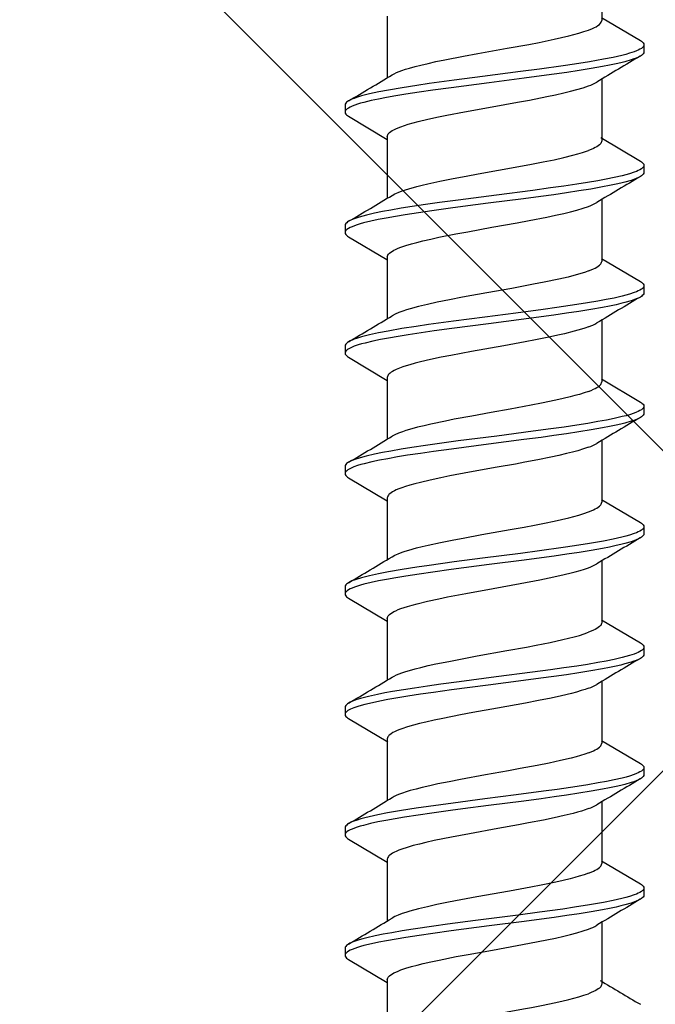
# Model space of a CAD drawing. Units: millimetres. Extents: x 494 to 5294, y 309 to 3989.
# Drawn here: x 2546 to 2559, y 2516 to 2536 of the extents above; entities that cross this region are included whole.
import ezdxf

# ---------------------------------------------------------------- set-up
doc = ezdxf.new("R2010")
doc.units = ezdxf.units.MM
doc.layers.add('AF_Screw', color=90, linetype='Continuous')
doc.layers.add('AF_Wood_subframe', color=32, linetype='Continuous')

# ---------------------------------------------------------------- blocks, each defined once
blk = doc.blocks.new('*U155')
for p, q in [((15.565, 3.163), (15.715, 3.163)), ((18.105, 3.163), (18.255, 3.163)), ((20.645, 3.163), (20.795, 3.163)), ((23.185, 3.163), (23.335, 3.163)), ((25.725, 3.163), (25.875, 3.163)), ((28.265, 3.163), (28.415, 3.163)), ((30.805, 3.163), (30.955, 3.163)), ((33.345, 3.163), (33.495, 3.163)), ((14.99, 2.272), (15.476, 3.088)), ((17.519, 2.252), (18.017, 3.088)), ((20.071, 2.272), (20.557, 3.088)), ((22.611, 2.272), (23.097, 3.088)), ((25.15, 2.272), (25.636, 3.088)), ((27.691, 2.272), (28.177, 3.088)), ((30.231, 2.272), (30.717, 3.088)), ((32.77, 2.272), (33.256, 3.088)), ((13.75, 2.273), (15.051, 2.273)), ((16.29, 2.273), (17.591, 2.273)), ((18.83, 2.273), (20.131, 2.273)), ((21.37, 2.273), (22.671, 2.273)), ((23.91, 2.273), (25.211, 2.273)), ((26.45, 2.273), (27.751, 2.273)), ((28.99, 2.273), (30.291, 2.273)), ((31.53, 2.273), (32.831, 2.273)), ((34.07, 2.273), (35.371, 2.273)), ((14.959, -2.247), (16.26, -2.247)), ((17.073, -3.063), (17.56, -2.247)), ((17.499, -2.247), (18.8, -2.247)), ((19.613, -3.062), (20.092, -2.259)), ((20.039, -2.247), (21.34, -2.247)), ((22.154, -3.062), (22.64, -2.247)), ((22.579, -2.247), (23.88, -2.247)), ((24.693, -3.062), (25.179, -2.247)), ((25.119, -2.247), (26.42, -2.247)), ((27.233, -3.063), (27.72, -2.247)), ((27.659, -2.247), (28.96, -2.247)), ((29.773, -3.062), (30.265, -2.238)), ((30.199, -2.247), (31.5, -2.247)), ((32.313, -3.062), (32.799, -2.247)), ((32.739, -2.247), (34.04, -2.247)), ((34.854, -3.063), (35.34, -2.247)), ((35.279, -2.247), (36.58, -2.247)), ((16.835, -3.138), (16.985, -3.138)), ((19.375, -3.137), (19.525, -3.137)), ((21.915, -3.137), (22.065, -3.137)), ((24.455, -3.137), (24.605, -3.137)), ((26.995, -3.138), (27.145, -3.138)), ((29.535, -3.137), (29.685, -3.137)), ((32.075, -3.137), (32.225, -3.137)), ((34.615, -3.138), (34.765, -3.138))]:
    blk.add_line(p, q)
for points in [[(15.476, 3.088), (15.491, 3.11), (15.505, 3.129), (15.525, 3.147), (15.545, 3.159), (15.565, 3.163)], [(15.565, 3.163), (15.582, 3.16), (15.598, 3.152), (15.615, 3.139), (15.627, 3.125), (15.64, 3.109), (15.658, 3.08), (15.676, 3.045), (15.693, 3.005), (15.711, 2.961), (15.744, 2.859), (15.766, 2.781), (15.788, 2.696), (15.83, 2.513), (15.869, 2.314), (15.922, 2.015), (15.972, 1.7), (16.007, 1.458), (16.076, 0.961), (16.129, 0.564), (16.232, -0.238), (16.31, -0.836), (16.383, -1.367), (16.421, -1.625), (16.469, -1.93), (16.519, -2.222), (16.558, -2.428), (16.6, -2.62), (16.622, -2.708), (16.644, -2.792), (16.677, -2.899), (16.694, -2.947), (16.711, -2.991), (16.729, -3.029), (16.747, -3.063)], [(15.715, 3.163), (15.735, 3.159), (15.755, 3.147), (15.774, 3.129), (15.789, 3.11), (15.803, 3.088)], [(18.017, 3.088), (18.031, 3.11), (18.046, 3.129), (18.065, 3.148), (18.085, 3.159), (18.105, 3.163)], [(18.105, 3.163), (18.122, 3.16), (18.138, 3.152), (18.155, 3.139), (18.167, 3.125), (18.18, 3.109), (18.198, 3.08), (18.216, 3.045), (18.233, 3.005), (18.251, 2.961), (18.284, 2.858), (18.305, 2.785), (18.325, 2.707), (18.364, 2.537), (18.398, 2.369), (18.431, 2.192), (18.468, 1.973), (18.504, 1.747), (18.545, 1.474), (18.584, 1.196), (18.635, 0.82), (18.735, 0.055), (18.839, -0.751), (18.892, -1.147), (18.934, -1.439), (18.976, -1.725), (19.012, -1.951), (19.05, -2.17), (19.082, -2.346), (19.116, -2.514), (19.156, -2.686), (19.176, -2.765), (19.198, -2.839), (19.226, -2.927), (19.256, -3.002), (19.271, -3.034), (19.287, -3.062)], [(18.255, 3.163), (18.275, 3.159), (18.295, 3.148), (18.314, 3.129), (18.329, 3.11), (18.343, 3.088)], [(20.557, 3.088), (20.571, 3.11), (20.586, 3.129), (20.605, 3.148), (20.625, 3.159), (20.645, 3.163)], [(20.645, 3.163), (20.662, 3.16), (20.678, 3.152), (20.695, 3.139), (20.707, 3.125), (20.72, 3.109), (20.738, 3.08), (20.756, 3.045), (20.773, 3.005), (20.791, 2.96), (20.824, 2.859), (20.845, 2.785), (20.865, 2.706), (20.904, 2.536), (20.938, 2.368), (20.971, 2.192), (21.009, 1.973), (21.044, 1.746), (21.107, 1.324), (21.146, 1.038), (21.222, 0.462), (21.307, -0.193), (21.393, -0.853), (21.465, -1.381), (21.503, -1.638), (21.55, -1.939), (21.6, -2.228), (21.639, -2.432), (21.68, -2.621), (21.702, -2.709), (21.724, -2.792), (21.757, -2.899), (21.774, -2.947), (21.791, -2.99), (21.808, -3.029), (21.826, -3.062)], [(20.795, 3.163), (20.815, 3.159), (20.835, 3.148), (20.854, 3.129), (20.869, 3.11), (20.883, 3.088)], [(23.097, 3.088), (23.111, 3.11), (23.126, 3.129), (23.145, 3.148), (23.165, 3.159), (23.185, 3.163)], [(23.185, 3.163), (23.202, 3.16), (23.218, 3.152), (23.235, 3.139), (23.247, 3.125), (23.26, 3.109), (23.278, 3.08), (23.296, 3.045), (23.313, 3.006), (23.33, 2.961), (23.364, 2.859), (23.385, 2.786), (23.405, 2.708), (23.444, 2.539), (23.478, 2.372), (23.51, 2.195), (23.548, 1.978), (23.583, 1.752), (23.624, 1.481), (23.663, 1.203), (23.714, 0.827), (23.814, 0.061), (23.919, -0.75), (23.973, -1.149), (24.014, -1.443), (24.057, -1.731), (24.093, -1.956), (24.13, -2.175), (24.163, -2.351), (24.197, -2.519), (24.237, -2.69), (24.257, -2.768), (24.278, -2.841), (24.307, -2.928), (24.336, -3.003), (24.351, -3.035), (24.367, -3.063)], [(23.335, 3.163), (23.355, 3.159), (23.375, 3.148), (23.394, 3.129), (23.409, 3.11), (23.423, 3.088)], [(25.636, 3.088), (25.651, 3.11), (25.665, 3.129), (25.685, 3.147), (25.705, 3.159), (25.725, 3.163)], [(25.725, 3.163), (25.742, 3.16), (25.758, 3.152), (25.775, 3.139), (25.787, 3.125), (25.8, 3.109), (25.818, 3.08), (25.836, 3.045), (25.853, 3.005), (25.871, 2.961), (25.904, 2.859), (25.926, 2.781), (25.948, 2.696), (25.99, 2.513), (26.029, 2.314), (26.082, 2.015), (26.131, 1.701), (26.167, 1.459), (26.236, 0.961), (26.289, 0.564), (26.392, -0.238), (26.47, -0.837), (26.543, -1.367), (26.581, -1.626), (26.629, -1.931), (26.679, -2.223), (26.719, -2.429), (26.76, -2.621), (26.782, -2.709), (26.804, -2.792), (26.837, -2.9), (26.854, -2.947), (26.871, -2.991), (26.889, -3.029), (26.907, -3.063)], [(25.875, 3.163), (25.895, 3.159), (25.915, 3.147), (25.934, 3.129), (25.949, 3.11), (25.963, 3.088)], [(28.177, 3.088), (28.191, 3.11), (28.206, 3.129), (28.225, 3.148), (28.245, 3.159), (28.265, 3.163)], [(28.265, 3.163), (28.282, 3.16), (28.298, 3.152), (28.315, 3.139), (28.327, 3.125), (28.34, 3.109), (28.358, 3.08), (28.376, 3.045), (28.393, 3.005), (28.411, 2.96), (28.444, 2.858), (28.465, 2.785), (28.485, 2.707), (28.524, 2.536), (28.559, 2.368), (28.591, 2.191), (28.629, 1.972), (28.664, 1.746), (28.705, 1.473), (28.745, 1.194), (28.796, 0.817), (28.895, 0.05), (28.997, -0.734), (29.048, -1.116), (29.088, -1.397), (29.128, -1.673), (29.165, -1.907), (29.203, -2.134), (29.232, -2.295), (29.263, -2.45), (29.305, -2.64), (29.327, -2.728), (29.349, -2.811), (29.38, -2.91), (29.413, -2.995), (29.429, -3.031), (29.446, -3.062)], [(28.415, 3.163), (28.435, 3.159), (28.455, 3.148), (28.474, 3.129), (28.489, 3.11), (28.503, 3.088)], [(30.717, 3.088), (30.731, 3.11), (30.746, 3.129), (30.765, 3.148), (30.785, 3.159), (30.805, 3.163)], [(30.805, 3.163), (30.822, 3.16), (30.839, 3.152), (30.855, 3.139), (30.868, 3.125), (30.88, 3.109), (30.898, 3.08), (30.916, 3.045), (30.933, 3.006), (30.951, 2.961), (30.984, 2.859), (31.005, 2.786), (31.025, 2.708), (31.064, 2.539), (31.098, 2.372), (31.13, 2.197), (31.167, 1.979), (31.203, 1.753), (31.265, 1.333), (31.305, 1.046), (31.381, 0.467), (31.466, -0.193), (31.553, -0.855), (31.625, -1.38), (31.663, -1.636), (31.711, -1.944), (31.762, -2.239), (31.802, -2.443), (31.843, -2.632), (31.865, -2.72), (31.887, -2.802), (31.919, -2.905), (31.935, -2.951), (31.952, -2.993), (31.969, -3.03), (31.987, -3.062)], [(30.955, 3.163), (30.975, 3.159), (30.995, 3.148), (31.014, 3.129), (31.029, 3.11), (31.043, 3.088)], [(33.256, 3.088), (33.271, 3.11), (33.285, 3.129), (33.305, 3.148), (33.325, 3.159), (33.345, 3.163)], [(33.345, 3.163), (33.362, 3.16), (33.378, 3.152), (33.395, 3.139), (33.407, 3.125), (33.42, 3.109), (33.438, 3.08), (33.456, 3.045), (33.473, 3.005), (33.491, 2.961), (33.524, 2.859), (33.546, 2.78), (33.568, 2.696), (33.61, 2.512), (33.649, 2.313), (33.702, 2.013), (33.752, 1.698), (33.788, 1.456), (33.857, 0.959), (33.916, 0.509), (34.031, -0.386), (34.109, -0.976), (34.149, -1.269), (34.213, -1.702), (34.249, -1.931), (34.287, -2.154), (34.32, -2.334), (34.354, -2.505), (34.394, -2.68), (34.415, -2.761), (34.437, -2.836), (34.466, -2.925), (34.496, -3.001), (34.511, -3.034), (34.527, -3.063)], [(33.495, 3.163), (33.515, 3.159), (33.535, 3.148), (33.554, 3.129), (33.569, 3.11), (33.583, 3.088)], [(15.803, 3.088), (15.824, 3.049), (15.844, 3.003), (15.864, 2.951), (15.884, 2.893), (15.921, 2.762), (15.943, 2.674), (15.965, 2.58), (15.995, 2.439), (16.023, 2.292), (16.066, 2.048), (16.107, 1.795), (16.146, 1.535), (16.184, 1.271), (16.221, 1.003), (16.269, 0.64), (16.364, -0.101), (16.434, -0.635), (16.469, -0.899), (16.522, -1.289), (16.564, -1.577), (16.607, -1.858), (16.641, -2.064), (16.676, -2.263), (16.709, -2.429), (16.742, -2.586), (16.78, -2.74), (16.799, -2.811), (16.819, -2.877), (16.839, -2.934), (16.859, -2.985), (16.878, -3.028), (16.898, -3.064), (16.918, -3.095), (16.939, -3.117), (16.951, -3.126), (16.963, -3.133), (16.974, -3.136), (16.985, -3.138)], [(18.343, 3.088), (18.364, 3.049), (18.384, 3.003), (18.404, 2.951), (18.423, 2.894), (18.461, 2.764), (18.483, 2.674), (18.505, 2.58), (18.535, 2.439), (18.563, 2.291), (18.606, 2.047), (18.647, 1.792), (18.687, 1.53), (18.725, 1.263), (18.762, 0.993), (18.811, 0.627), (18.907, -0.117), (18.976, -0.651), (19.011, -0.915), (19.065, -1.305), (19.106, -1.592), (19.149, -1.872), (19.183, -2.076), (19.218, -2.272), (19.25, -2.437), (19.284, -2.593), (19.321, -2.745), (19.341, -2.815), (19.361, -2.88), (19.38, -2.937), (19.4, -2.988), (19.419, -3.03), (19.439, -3.066), (19.459, -3.096), (19.48, -3.118), (19.492, -3.127), (19.504, -3.133), (19.514, -3.136), (19.525, -3.137)], [(20.883, 3.088), (20.904, 3.049), (20.924, 3.003), (20.944, 2.951), (20.963, 2.893), (21.001, 2.763), (21.023, 2.675), (21.045, 2.581), (21.074, 2.44), (21.103, 2.292), (21.146, 2.046), (21.188, 1.791), (21.227, 1.53), (21.265, 1.264), (21.302, 0.995), (21.35, 0.631), (21.446, -0.113), (21.547, -0.885), (21.598, -1.26), (21.638, -1.535), (21.678, -1.804), (21.713, -2.018), (21.749, -2.224), (21.781, -2.393), (21.814, -2.552), (21.853, -2.715), (21.873, -2.79), (21.894, -2.86), (21.922, -2.944), (21.952, -3.015), (21.967, -3.045), (21.982, -3.072), (21.996, -3.091), (22.01, -3.108), (22.028, -3.124), (22.046, -3.134), (22.065, -3.137)], [(23.423, 3.088), (23.444, 3.049), (23.464, 3.004), (23.484, 2.952), (23.503, 2.894), (23.541, 2.764), (23.563, 2.675), (23.585, 2.58), (23.614, 2.439), (23.643, 2.292), (23.686, 2.048), (23.727, 1.794), (23.766, 1.533), (23.804, 1.267), (23.842, 0.996), (23.89, 0.631), (23.986, -0.115), (24.088, -0.894), (24.14, -1.273), (24.18, -1.55), (24.221, -1.822), (24.256, -2.033), (24.292, -2.237), (24.325, -2.409), (24.359, -2.571), (24.397, -2.731), (24.417, -2.804), (24.438, -2.872), (24.466, -2.954), (24.496, -3.023), (24.511, -3.052), (24.526, -3.077), (24.539, -3.095), (24.552, -3.11), (24.569, -3.125), (24.587, -3.134), (24.605, -3.137)], [(25.963, 3.088), (25.984, 3.049), (26.004, 3.003), (26.024, 2.951), (26.044, 2.893), (26.081, 2.762), (26.103, 2.674), (26.125, 2.58), (26.155, 2.439), (26.183, 2.292), (26.226, 2.048), (26.267, 1.795), (26.306, 1.535), (26.344, 1.271), (26.381, 1.003), (26.429, 0.64), (26.525, -0.101), (26.594, -0.635), (26.629, -0.9), (26.682, -1.29), (26.724, -1.578), (26.767, -1.859), (26.801, -2.065), (26.836, -2.264), (26.869, -2.43), (26.902, -2.587), (26.94, -2.741), (26.96, -2.812), (26.98, -2.878), (26.999, -2.935), (27.019, -2.986), (27.038, -3.028), (27.058, -3.065), (27.079, -3.095), (27.099, -3.117), (27.111, -3.127), (27.123, -3.133), (27.134, -3.137), (27.145, -3.138)], [(28.503, 3.088), (28.524, 3.049), (28.544, 3.003), (28.564, 2.951), (28.583, 2.894), (28.621, 2.764), (28.643, 2.674), (28.665, 2.58), (28.695, 2.439), (28.723, 2.291), (28.766, 2.046), (28.807, 1.791), (28.847, 1.529), (28.885, 1.261), (28.922, 0.99), (28.971, 0.624), (29.067, -0.122), (29.168, -0.895), (29.22, -1.27), (29.259, -1.545), (29.3, -1.815), (29.335, -2.027), (29.371, -2.233), (29.403, -2.401), (29.437, -2.561), (29.475, -2.723), (29.495, -2.797), (29.516, -2.866), (29.544, -2.949), (29.574, -3.019), (29.589, -3.049), (29.604, -3.075), (29.617, -3.093), (29.631, -3.109), (29.649, -3.125), (29.667, -3.134), (29.685, -3.137)], [(31.043, 3.088), (31.064, 3.049), (31.084, 3.003), (31.104, 2.951), (31.123, 2.894), (31.161, 2.763), (31.183, 2.674), (31.205, 2.581), (31.234, 2.44), (31.263, 2.292), (31.306, 2.048), (31.347, 1.794), (31.386, 1.533), (31.424, 1.268), (31.461, 0.998), (31.51, 0.633), (31.606, -0.112), (31.676, -0.651), (31.711, -0.917), (31.765, -1.31), (31.807, -1.599), (31.851, -1.881), (31.884, -2.083), (31.919, -2.278), (31.952, -2.444), (31.985, -2.6), (32.023, -2.751), (32.042, -2.821), (32.062, -2.885), (32.081, -2.941), (32.101, -2.99), (32.12, -3.032), (32.14, -3.068), (32.16, -3.097), (32.181, -3.118), (32.192, -3.127), (32.204, -3.133), (32.215, -3.136), (32.225, -3.137)], [(33.583, 3.088), (33.604, 3.049), (33.624, 3.003), (33.644, 2.951), (33.664, 2.893), (33.701, 2.763), (33.723, 2.674), (33.745, 2.581), (33.774, 2.44), (33.803, 2.293), (33.846, 2.049), (33.887, 1.796), (33.926, 1.536), (33.964, 1.271), (34.001, 1.003), (34.049, 0.64), (34.144, -0.101), (34.213, -0.634), (34.248, -0.898), (34.302, -1.288), (34.343, -1.575), (34.387, -1.856), (34.421, -2.062), (34.456, -2.261), (34.488, -2.427), (34.522, -2.583), (34.559, -2.738), (34.579, -2.809), (34.599, -2.875), (34.618, -2.932), (34.638, -2.984), (34.658, -3.027), (34.677, -3.064), (34.698, -3.094), (34.719, -3.117), (34.731, -3.126), (34.743, -3.133), (34.754, -3.136), (34.765, -3.138)], [(15.253, 1.996), (15.218, 2.082), (15.201, 2.12), (15.183, 2.154), (15.159, 2.193), (15.135, 2.225), (15.11, 2.248), (15.091, 2.262), (15.071, 2.27), (15.051, 2.273)], [(17.591, 2.273), (17.609, 2.27), (17.627, 2.263), (17.646, 2.252), (17.659, 2.24), (17.673, 2.226), (17.693, 2.201), (17.713, 2.17), (17.731, 2.138), (17.749, 2.103), (17.771, 2.053), (17.793, 1.996)], [(20.333, 1.996), (20.311, 2.052), (20.289, 2.102), (20.272, 2.137), (20.254, 2.169), (20.234, 2.2), (20.213, 2.226), (20.2, 2.24), (20.186, 2.252), (20.168, 2.263), (20.149, 2.27), (20.131, 2.273)], [(22.873, 1.996), (22.851, 2.052), (22.829, 2.102), (22.812, 2.137), (22.794, 2.169), (22.774, 2.201), (22.753, 2.226), (22.74, 2.24), (22.726, 2.252), (22.708, 2.263), (22.69, 2.27), (22.671, 2.273)], [(25.413, 1.996), (25.391, 2.052), (25.369, 2.102), (25.352, 2.137), (25.334, 2.169), (25.314, 2.2), (25.293, 2.226), (25.28, 2.24), (25.266, 2.252), (25.248, 2.263), (25.229, 2.27), (25.211, 2.273)], [(27.751, 2.273), (27.769, 2.27), (27.787, 2.263), (27.806, 2.252), (27.819, 2.24), (27.833, 2.226), (27.853, 2.201), (27.873, 2.17), (27.891, 2.138), (27.909, 2.103), (27.931, 2.053), (27.953, 1.996)], [(30.493, 1.996), (30.472, 2.052), (30.45, 2.102), (30.432, 2.137), (30.414, 2.169), (30.394, 2.2), (30.373, 2.226), (30.36, 2.24), (30.346, 2.252), (30.328, 2.263), (30.309, 2.27), (30.291, 2.273)], [(33.033, 1.996), (33.011, 2.052), (32.99, 2.101), (32.971, 2.138), (32.953, 2.171), (32.933, 2.202), (32.912, 2.227), (32.899, 2.241), (32.885, 2.252), (32.867, 2.264), (32.849, 2.27), (32.831, 2.273)], [(35.371, 2.273), (35.389, 2.27), (35.408, 2.263), (35.426, 2.252), (35.44, 2.24), (35.453, 2.226), (35.473, 2.201), (35.494, 2.17), (35.511, 2.138), (35.529, 2.102), (35.551, 2.052), (35.573, 1.996)], [(16.2, -2.146), (16.175, -2.101), (16.151, -2.049), (16.129, -1.996), (16.107, -1.938), (16.081, -1.86), (16.055, -1.776), (16.023, -1.662), (15.992, -1.539), (15.956, -1.385), (15.92, -1.222), (15.881, -1.035), (15.805, -0.641), (15.749, -0.338), (15.638, 0.278), (15.555, 0.734), (15.513, 0.954), (15.448, 1.27), (15.412, 1.429), (15.376, 1.58), (15.348, 1.689), (15.32, 1.791), (15.287, 1.899), (15.253, 1.996)], [(17.499, -2.247), (17.48, -2.245), (17.462, -2.238), (17.443, -2.226), (17.429, -2.214), (17.416, -2.199), (17.395, -2.173), (17.374, -2.141), (17.356, -2.107), (17.337, -2.069), (17.315, -2.018), (17.293, -1.961), (17.267, -1.886), (17.241, -1.804), (17.212, -1.702), (17.183, -1.593), (17.134, -1.389), (17.086, -1.17), (17.05, -0.99), (16.978, -0.616), (16.872, -0.034), (16.777, 0.496), (16.729, 0.753), (16.657, 1.118), (16.619, 1.301), (16.58, 1.475), (16.545, 1.618), (16.509, 1.751), (16.471, 1.881), (16.431, 1.996)], [(18.74, -2.146), (18.708, -2.086), (18.676, -2.015), (18.645, -1.932), (18.622, -1.863), (18.599, -1.789), (18.554, -1.626), (18.526, -1.513), (18.498, -1.394), (18.443, -1.142), (18.386, -0.858), (18.349, -0.661), (18.274, -0.256), (18.148, 0.449), (18.084, 0.793), (18.036, 1.037), (17.988, 1.27), (17.941, 1.476), (17.894, 1.667), (17.866, 1.769), (17.838, 1.865), (17.816, 1.933), (17.793, 1.996)], [(20.039, -2.247), (20.02, -2.245), (20.002, -2.238), (19.983, -2.226), (19.969, -2.214), (19.955, -2.199), (19.935, -2.172), (19.914, -2.14), (19.896, -2.108), (19.878, -2.071), (19.856, -2.02), (19.834, -1.963), (19.798, -1.857), (19.762, -1.738), (19.731, -1.621), (19.699, -1.496), (19.662, -1.332), (19.624, -1.16), (19.553, -0.803), (19.506, -0.552), (19.413, -0.04), (19.318, 0.489), (19.271, 0.745), (19.197, 1.119), (19.158, 1.302), (19.119, 1.477), (19.084, 1.619), (19.049, 1.752), (19.01, 1.881), (18.971, 1.996)], [(20.333, 1.996), (20.357, 1.93), (20.378, 1.864), (20.417, 1.732), (20.461, 1.563), (20.506, 1.367), (20.572, 1.057), (20.615, 0.838), (20.7, 0.38), (20.795, -0.146), (20.889, -0.663), (20.941, -0.935), (20.994, -1.195), (21.039, -1.399), (21.084, -1.589), (21.131, -1.764), (21.155, -1.844), (21.18, -1.918), (21.212, -2.006), (21.246, -2.083), (21.279, -2.146)], [(21.511, 1.996), (21.537, 1.921), (21.561, 1.848), (21.605, 1.694), (21.656, 1.488), (21.689, 1.346), (21.721, 1.197), (21.785, 0.881), (21.826, 0.661), (21.909, 0.208), (22.031, -0.471), (22.113, -0.904), (22.154, -1.11), (22.202, -1.334), (22.251, -1.546), (22.281, -1.662), (22.312, -1.771), (22.334, -1.846), (22.357, -1.916), (22.384, -1.991), (22.412, -2.057), (22.432, -2.099), (22.452, -2.136), (22.469, -2.165), (22.487, -2.189), (22.506, -2.21), (22.525, -2.227), (22.543, -2.238), (22.561, -2.245), (22.579, -2.247)], [(22.873, 1.996), (22.905, 1.904), (22.937, 1.802), (22.963, 1.709), (22.989, 1.61), (23.024, 1.463), (23.059, 1.308), (23.123, 1.001), (23.164, 0.789), (23.246, 0.346), (23.319, -0.057), (23.392, -0.463), (23.462, -0.838), (23.498, -1.019), (23.563, -1.328), (23.596, -1.472), (23.629, -1.607), (23.675, -1.776), (23.699, -1.853), (23.723, -1.925), (23.755, -2.011), (23.787, -2.085), (23.82, -2.146)], [(24.051, 1.996), (24.087, 1.891), (24.123, 1.773), (24.155, 1.655), (24.186, 1.53), (24.224, 1.368), (24.261, 1.198), (24.315, 0.93), (24.368, 0.65), (24.404, 0.458), (24.474, 0.068), (24.579, -0.515), (24.657, -0.925), (24.696, -1.12), (24.744, -1.343), (24.793, -1.55), (24.823, -1.666), (24.853, -1.774), (24.88, -1.863), (24.907, -1.943), (24.929, -2.003), (24.952, -2.057), (24.971, -2.098), (24.99, -2.134), (25.011, -2.168), (25.033, -2.196), (25.047, -2.212), (25.061, -2.224), (25.08, -2.237), (25.1, -2.245), (25.119, -2.247)], [(26.36, -2.146), (26.328, -2.087), (26.297, -2.017), (26.266, -1.936), (26.243, -1.867), (26.22, -1.793), (26.175, -1.629), (26.145, -1.511), (26.116, -1.387), (26.059, -1.123), (26.003, -0.843), (25.966, -0.649), (25.894, -0.254), (25.786, 0.345), (25.733, 0.639), (25.692, 0.855), (25.65, 1.065), (25.608, 1.268), (25.573, 1.427), (25.537, 1.579), (25.509, 1.688), (25.48, 1.791), (25.447, 1.899), (25.413, 1.996)], [(27.659, -2.247), (27.641, -2.245), (27.622, -2.238), (27.603, -2.226), (27.59, -2.214), (27.576, -2.199), (27.555, -2.172), (27.534, -2.14), (27.516, -2.107), (27.498, -2.07), (27.475, -2.018), (27.453, -1.961), (27.429, -1.892), (27.406, -1.819), (27.378, -1.723), (27.35, -1.617), (27.296, -1.398), (27.244, -1.159), (27.207, -0.976), (27.133, -0.59), (27.029, -0.014), (26.926, 0.555), (26.847, 0.969), (26.807, 1.168), (26.758, 1.394), (26.708, 1.604), (26.679, 1.716), (26.65, 1.819), (26.621, 1.912), (26.591, 1.996)], [(28.899, -2.146), (28.875, -2.101), (28.85, -2.049), (28.828, -1.996), (28.807, -1.937), (28.781, -1.859), (28.755, -1.775), (28.723, -1.662), (28.693, -1.542), (28.656, -1.386), (28.62, -1.223), (28.565, -0.952), (28.51, -0.666), (28.452, -0.355), (28.339, 0.276), (28.263, 0.689), (28.225, 0.891), (28.166, 1.184), (28.107, 1.451), (28.077, 1.576), (28.047, 1.693), (28.017, 1.802), (27.986, 1.902), (27.953, 1.996)], [(29.131, 1.996), (29.157, 1.922), (29.183, 1.841), (29.212, 1.741), (29.241, 1.634), (29.29, 1.428), (29.339, 1.206), (29.393, 0.941), (29.446, 0.664), (29.481, 0.472), (29.552, 0.08), (29.647, -0.445), (29.694, -0.704), (29.767, -1.074), (29.806, -1.26), (29.845, -1.436), (29.877, -1.57), (29.91, -1.694), (29.947, -1.824), (29.986, -1.94), (30.008, -2), (30.031, -2.055), (30.05, -2.096), (30.069, -2.133), (30.091, -2.167), (30.112, -2.196), (30.127, -2.211), (30.141, -2.224), (30.16, -2.237), (30.18, -2.245), (30.199, -2.247)], [(30.493, 1.996), (30.521, 1.916), (30.549, 1.828), (30.576, 1.733), (30.604, 1.63), (30.657, 1.408), (30.709, 1.166), (30.761, 0.91), (30.828, 0.553), (30.873, 0.31), (30.961, -0.179), (31.056, -0.7), (31.103, -0.945), (31.151, -1.182), (31.188, -1.351), (31.225, -1.51), (31.258, -1.64), (31.291, -1.761), (31.317, -1.847), (31.343, -1.926), (31.366, -1.989), (31.389, -2.046), (31.414, -2.1), (31.44, -2.146)], [(31.671, 1.996), (31.696, 1.925), (31.721, 1.847), (31.746, 1.763), (31.77, 1.674), (31.818, 1.48), (31.865, 1.269), (31.912, 1.045), (31.973, 0.732), (32.013, 0.518), (32.091, 0.082), (32.199, -0.514), (32.27, -0.892), (32.307, -1.074), (32.346, -1.26), (32.385, -1.436), (32.418, -1.571), (32.451, -1.698), (32.489, -1.828), (32.527, -1.943), (32.549, -2.003), (32.572, -2.057), (32.591, -2.098), (32.61, -2.134), (32.631, -2.168), (32.653, -2.196), (32.667, -2.212), (32.681, -2.224), (32.7, -2.237), (32.72, -2.245), (32.739, -2.247)], [(33.033, 1.996), (33.065, 1.904), (33.097, 1.801), (33.123, 1.707), (33.15, 1.607), (33.185, 1.462), (33.219, 1.308), (33.284, 0.996), (33.326, 0.778), (33.409, 0.33), (33.532, -0.356), (33.595, -0.696), (33.644, -0.953), (33.695, -1.2), (33.739, -1.401), (33.784, -1.588), (33.834, -1.772), (33.86, -1.856), (33.885, -1.933), (33.916, -2.016), (33.948, -2.087), (33.98, -2.146)], [(35.279, -2.247), (35.26, -2.245), (35.242, -2.238), (35.223, -2.226), (35.209, -2.214), (35.195, -2.199), (35.175, -2.173), (35.154, -2.14), (35.136, -2.107), (35.117, -2.069), (35.095, -2.018), (35.073, -1.961), (35.037, -1.854), (35.001, -1.733), (34.969, -1.617), (34.938, -1.492), (34.9, -1.327), (34.863, -1.153), (34.791, -0.794), (34.744, -0.543), (34.652, -0.032), (34.557, 0.492), (34.51, 0.749), (34.437, 1.119), (34.399, 1.301), (34.36, 1.474), (34.325, 1.618), (34.289, 1.751), (34.25, 1.881), (34.211, 1.996)], [(36.52, -2.146), (36.487, -2.086), (36.456, -2.014), (36.425, -1.931), (36.402, -1.862), (36.379, -1.787), (36.334, -1.624), (36.288, -1.439), (36.243, -1.239), (36.195, -1.003), (36.147, -0.756), (36.082, -0.411), (35.958, 0.282), (35.895, 0.626), (35.863, 0.796), (35.816, 1.039), (35.767, 1.272), (35.732, 1.43), (35.696, 1.58), (35.668, 1.689), (35.64, 1.792), (35.606, 1.899), (35.573, 1.996)], [(16.747, -3.063), (16.761, -3.085), (16.776, -3.104), (16.795, -3.122), (16.815, -3.134), (16.835, -3.138)], [(16.985, -3.138), (17.005, -3.134), (17.025, -3.122), (17.044, -3.104), (17.059, -3.085), (17.073, -3.063)], [(19.287, -3.062), (19.301, -3.085), (19.316, -3.103), (19.335, -3.122), (19.355, -3.134), (19.375, -3.137)], [(19.525, -3.137), (19.545, -3.134), (19.565, -3.122), (19.584, -3.103), (19.599, -3.085), (19.613, -3.062)], [(21.826, -3.062), (21.841, -3.085), (21.855, -3.103), (21.875, -3.122), (21.895, -3.133), (21.915, -3.137)], [(22.065, -3.137), (22.085, -3.133), (22.105, -3.122), (22.125, -3.103), (22.139, -3.085), (22.154, -3.062)], [(24.367, -3.063), (24.381, -3.085), (24.396, -3.104), (24.415, -3.122), (24.435, -3.134), (24.455, -3.137)], [(24.605, -3.137), (24.625, -3.134), (24.645, -3.122), (24.664, -3.104), (24.679, -3.085), (24.693, -3.062)], [(26.907, -3.063), (26.921, -3.085), (26.936, -3.104), (26.955, -3.123), (26.975, -3.134), (26.995, -3.138)], [(27.145, -3.138), (27.165, -3.134), (27.185, -3.122), (27.204, -3.104), (27.219, -3.085), (27.233, -3.063)], [(29.446, -3.062), (29.461, -3.085), (29.475, -3.103), (29.495, -3.122), (29.515, -3.134), (29.535, -3.137)], [(29.685, -3.137), (29.705, -3.134), (29.725, -3.122), (29.744, -3.103), (29.759, -3.085), (29.773, -3.062)], [(31.987, -3.062), (32.001, -3.085), (32.016, -3.103), (32.035, -3.122), (32.055, -3.134), (32.075, -3.137)], [(32.225, -3.137), (32.245, -3.134), (32.265, -3.122), (32.284, -3.103), (32.299, -3.085), (32.313, -3.062)], [(34.527, -3.063), (34.541, -3.085), (34.556, -3.104), (34.575, -3.123), (34.595, -3.134), (34.615, -3.138)], [(34.765, -3.138), (34.785, -3.134), (34.805, -3.123), (34.825, -3.104), (34.839, -3.085), (34.854, -3.063)]]:
    blk.add_lwpolyline(points)
for centre, radius, start, end in [((113.213, 60.6), 113.121, 210.55844, 211.09895), ((115.962, 60.72), 113.362, 210.55679, 211.09623), ((118.494, 60.717), 113.353, 210.55773, 211.09707), ((121.239, 60.832), 113.588, 210.55461, 211.09283), ((123.365, 60.596), 113.112, 210.55873, 211.09928), ((126.125, 60.722), 113.365, 210.5569, 211.09633), ((128.842, 60.822), 113.568, 210.55522, 211.09357), ((131.139, 60.685), 113.29, 210.55799, 211.09764), ((-65.881, 63.137), 118.086, 328.95586, 329.43479), ((15.416, 1.638), 1.076, 19.4579, 29.7466), ((17.959, 1.639), 1.073, 19.4256, 29.7387), ((20.498, 1.639), 1.074, 19.4181, 29.7348), ((23.036, 1.639), 1.076, 19.3972, 29.7193), ((25.577, 1.638), 1.075, 19.4566, 29.7478), ((28.119, 1.639), 1.073, 19.4275, 29.7392), ((30.659, 1.64), 1.073, 19.3854, 29.7224), ((33.195, 1.637), 1.077, 19.4517, 29.7342), ((-80.814, -60.658), 113.293, 30.55567, 31.09544), ((-78.268, -60.66), 113.289, 30.55805, 31.09779), ((-75.541, -60.552), 113.073, 30.5593, 31.10011), ((-73.381, -60.769), 113.511, 30.55578, 31.0944), ((-70.96, -60.838), 113.648, 30.5551, 31.09324), ((-68.132, -60.675), 113.317, 30.55861, 31.09823), ((-65.704, -60.737), 113.445, 30.557, 31.09594), ((-62.97, -60.62), 113.218, 30.55549, 31.0956)]:
    blk.add_arc(centre, radius, start, end)
blk = doc.blocks.new('*U89')
at = {"layer": 'AF_Wood_subframe'}
blk.add_line((-25, 50), (25, 0), dxfattribs=at)
blk.add_lwpolyline([(-25, 0), (25, 50)], dxfattribs=at)
blk = doc.blocks.new('*U137')
at = {"rotation": 180}
blk.add_blockref('*U89', (44.67, 192), dxfattribs=at)
at = {"layer": 'AF_Screw'}
blk.add_blockref('*U155', (17.17, 160.056), dxfattribs=at)

msp = doc.modelspace()

# ---------------------------------------------------------------- block references
at = {"rotation": 270}
msp.add_blockref('*U137', (2395.789, 2568.526), dxfattribs=at)

doc.saveas('drawing.dxf')
